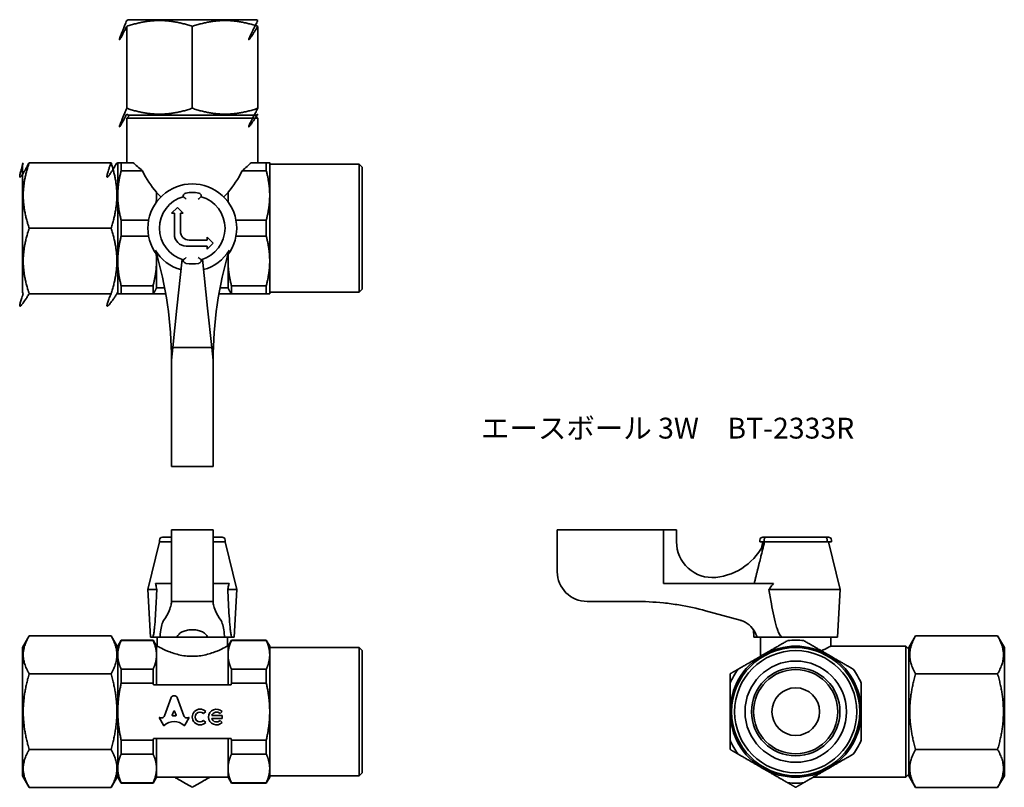
# Model space of a CAD drawing. Units: millimetres. Extents: x 65 to 231, y 61 to 190.
import ezdxf

# ---------------------------------------------------------------- set-up
doc = ezdxf.new("R2010")
doc.units = ezdxf.units.MM
doc.layers.add('Symbol (ISO)', color=7, linetype='Continuous', lineweight=25)
doc.layers.add('Visible (ISO)', color=7, linetype='Continuous', lineweight=35)
doc.styles.add('Note Text (JIS)', font='txt')

msp = doc.modelspace()

# ---------------------------------------------------------------- linework, layer by layer
at = {"layer": 'Visible (ISO)'}
for p, q in [((83.57, 189.75), (83.32, 189.61)), ((83.32, 174.88), (83.32, 188.63)), ((105.07, 189.75), (83.57, 189.75)), ((94.32, 174.88), (94.32, 188.63)), ((105.07, 189.75), (105.32, 189.61)), ((105.32, 174.88), (105.32, 188.63)), ((83.57, 173.75), (83.32, 173.9)), ((83.82, 173.75), (83.32, 173.25)), ((83.57, 173.75), (105.07, 173.75)), ((104.82, 173.75), (105.32, 173.25)), ((105.07, 173.75), (105.32, 173.9)), ((105.32, 173.25), (83.32, 173.25)), ((83.32, 165.75), (83.32, 173.25)), ((105.32, 165.75), (105.32, 173.25)), ((65.82, 165.5), (65.96, 165.75)), ((65.82, 165.5), (65.82, 144)), ((80.69, 165.75), (66.95, 165.75)), ((81.82, 165.5), (81.68, 165.75)), ((81.82, 165.75), (81.82, 160.25)), ((84.42, 165.75), (82.4, 165.75)), ((82.4, 164.41), (82.4, 165.75)), ((104.22, 165.75), (106.73, 165.75)), ((106.73, 165.75), (106.73, 164.41)), ((107.31, 160.25), (107.31, 165.75)), ((122.32, 165.5), (107.31, 165.5)), ((122.32, 144), (122.32, 165.5)), ((122.82, 165), (122.32, 165.5)), ((85.94, 164.41), (82.4, 164.41)), ((102.7, 164.41), (106.73, 164.41)), ((122.82, 165), (122.82, 144.5)), ((81.82, 160.25), (81.82, 149.25)), ((88.32, 160.75), (89.05, 160.02)), ((88.32, 160.25), (88.32, 160.75)), ((88.32, 159.17), (88.32, 160.25)), ((99.59, 160.02), (100.32, 160.75)), ((100.32, 160.75), (100.32, 160.25)), ((100.32, 160.25), (100.32, 159.17)), ((107.31, 149.25), (107.31, 160.25)), ((92.82, 160.16), (92.82, 160.04)), ((95.82, 160.04), (95.82, 160.16)), ((91.82, 158.25), (90.82, 157.25)), ((90.82, 157.25), (91.32, 157.25)), ((91.32, 157.25), (91.32, 153.75)), ((92.82, 157.25), (91.82, 158.25)), ((92.32, 154.25), (92.32, 157.25)), ((92.32, 157.25), (92.82, 157.25)), ((86.99, 156.1), (82.4, 156.1)), ((82.4, 153.41), (82.4, 156.1)), ((101.65, 156.1), (106.73, 156.1)), ((106.73, 156.1), (106.73, 153.41)), ((80.69, 154.75), (66.95, 154.75)), ((86.99, 153.41), (82.4, 153.41)), ((96.82, 152.75), (93.82, 152.75)), ((97.82, 152.25), (96.82, 153.25)), ((96.82, 153.25), (96.82, 152.75)), ((96.82, 151.25), (97.82, 152.25)), ((101.65, 153.41), (106.73, 153.41)), ((88.32, 149.25), (88.32, 150.34)), ((93.32, 151.75), (96.82, 151.75)), ((96.82, 151.75), (96.82, 151.25)), ((100.32, 150.34), (100.32, 149.25)), ((81.82, 149.25), (81.82, 143.75)), ((88.32, 144.72), (88.32, 149.25)), ((91.74, 141.34), (92.6, 149.53)), ((92.82, 149.46), (92.82, 149.35)), ((95.82, 149.35), (95.82, 149.46)), ((96.04, 149.53), (96.9, 141.34)), ((100.32, 149.25), (100.32, 144.72)), ((107.31, 143.75), (107.31, 149.25)), ((65.82, 144), (65.96, 143.75)), ((80.69, 143.75), (66.95, 143.75)), ((81.82, 144), (81.68, 143.75)), ((87.74, 145.1), (82.4, 145.1)), ((82.4, 143.75), (82.4, 145.1)), ((87.74, 143.75), (82.4, 143.75)), ((87.74, 145.1), (87.74, 143.75)), ((89.85, 143.75), (87.81, 143.75)), ((88.32, 144.72), (89.68, 144.72)), ((100.83, 143.75), (98.79, 143.75)), ((98.96, 144.72), (100.32, 144.72)), ((100.9, 143.75), (100.9, 145.1)), ((100.9, 145.1), (106.73, 145.1)), ((100.9, 143.75), (106.73, 143.75)), ((106.73, 145.1), (106.73, 143.75)), ((122.32, 144), (107.31, 144)), ((122.82, 144.5), (122.32, 144)), ((91.74, 141.34), (91.05, 134.75)), ((97.59, 134.75), (96.9, 141.34)), ((90.82, 132.58), (91.05, 134.75)), ((91.05, 134.75), (97.59, 134.75)), ((97.59, 134.75), (97.82, 132.58)), ((90.82, 114.75), (90.82, 132.58)), ((97.82, 132.58), (97.82, 114.75)), ((97.82, 114.75), (90.82, 114.75)), ((97.82, 104.1), (90.82, 104.1)), ((90.82, 97.1), (90.82, 104.1)), ((97.82, 97.1), (97.82, 104.1)), ((173.37, 104.1), (155.55, 104.1)), ((155.55, 97.1), (155.55, 104.1)), ((175.55, 104.1), (173.37, 104.1)), ((173.37, 95.1), (173.37, 104.1)), ((175.55, 102.12), (175.55, 104.1)), ((89.32, 102.9), (90.82, 102.9)), ((97.82, 102.9), (99.32, 102.9)), ((190.05, 102.9), (190.14, 102.9)), ((190.65, 102.9), (190.14, 102.9)), ((190.65, 102.9), (200.44, 102.9)), ((192.05, 102.91), (193.05, 102.91)), ((192.05, 102.9), (192.05, 102.91)), ((193.05, 102.91), (194.05, 102.91)), ((193.05, 102.9), (193.05, 102.91)), ((194.05, 102.91), (195.05, 102.91)), ((194.05, 102.9), (194.05, 102.91)), ((195.05, 102.91), (198.05, 102.91)), ((198.05, 102.91), (199.05, 102.91)), ((198.05, 102.9), (198.05, 102.91)), ((199.05, 102.9), (199.05, 102.91)), ((200.95, 102.9), (200.44, 102.9)), ((200.95, 102.9), (201.05, 102.9)), ((88.82, 102.1), (86.87, 94.1)), ((88.82, 102.4), (88.82, 102.1)), ((88.82, 102.1), (90.82, 102.1)), ((90.82, 102.1), (88.82, 102.1)), ((97.82, 102.1), (99.82, 102.1)), ((99.82, 102.1), (97.82, 102.1)), ((99.82, 102.4), (99.82, 102.1)), ((99.82, 102.1), (101.77, 94.1)), ((189.55, 102.4), (189.55, 102.1)), ((189.65, 102.1), (189.55, 102.1)), ((190.14, 102.1), (189.65, 102.1)), ((190.05, 102.1), (189.79, 101.06)), ((190.14, 102.1), (190.25, 102.1)), ((190.25, 102.4), (190.25, 102.1)), ((190.25, 102.1), (190.32, 102.1)), ((200.84, 102.1), (190.25, 102.1)), ((190.32, 102.1), (200.84, 102.1)), ((200.84, 102.4), (200.84, 102.1)), ((200.84, 102.1), (200.95, 102.1)), ((201.45, 102.1), (200.95, 102.1)), ((201.05, 102.1), (203, 94.1)), ((201.55, 102.1), (201.45, 102.1)), ((201.55, 102.4), (201.55, 102.1)), ((90.82, 92.1), (90.82, 97.1)), ((97.82, 97.1), (97.82, 92.1)), ((88.14, 95.1), (90.82, 95.1)), ((97.82, 95.1), (100.5, 95.1)), ((173.37, 95.1), (191.83, 95.1)), ((86.87, 94.1), (88.36, 94.1)), ((87.32, 86.1), (86.87, 94.1)), ((100.28, 94.1), (101.77, 94.1)), ((101.32, 86.1), (101.77, 94.1)), ((191.07, 94.1), (203, 94.1)), ((202.55, 86.1), (203, 94.1)), ((90.82, 92.1), (97.82, 92.1)), ((90.82, 91.86), (90.82, 92.1)), ((97.82, 92.1), (97.82, 91.86)), ((160.55, 92.1), (168.55, 92.1)), ((180.44, 90.53), (186.22, 88.97)), ((65.82, 84.35), (66.95, 86.31)), ((80.69, 86.31), (66.95, 86.31)), ((81.82, 84.35), (80.69, 86.31)), ((87.32, 86.1), (87.61, 86.1)), ((87.66, 86.1), (87.61, 86.1)), ((88.9, 86.1), (87.66, 86.1)), ((88.42, 84.6), (88.42, 86.1)), ((91.72, 86.1), (88.9, 86.1)), ((91.72, 86.1), (96.92, 86.1)), ((99.74, 86.1), (96.92, 86.1)), ((100.98, 86.1), (99.74, 86.1)), ((100.22, 84.6), (100.22, 86.1)), ((101.03, 86.1), (100.98, 86.1)), ((101.03, 86.1), (101.32, 86.1)), ((188.55, 86.1), (188.47, 87.36)), ((188.55, 86.1), (189.05, 86.1)), ((193.39, 86.1), (189.05, 86.1)), ((189.65, 82.9), (189.65, 86.1)), ((193.54, 86.1), (193.39, 86.1)), ((193.55, 86.1), (193.54, 86.1)), ((193.55, 86.1), (202.55, 86.1)), ((201.45, 84.6), (201.45, 86.1)), ((214.55, 84.35), (215.67, 86.31)), ((215.67, 86.31), (229.42, 86.31)), ((230.55, 84.35), (229.42, 86.31)), ((65.82, 84.35), (65.82, 62.85)), ((81.82, 84.6), (82.4, 85.6)), ((81.82, 84.6), (81.82, 83.13)), ((87.74, 85.6), (82.4, 85.6)), ((82.4, 85.53), (82.4, 85.6)), ((87.74, 85.53), (82.4, 85.53)), ((87.74, 85.6), (87.74, 85.53)), ((88.32, 84.6), (87.74, 85.6)), ((88.32, 83.13), (88.32, 84.6)), ((88.42, 84.6), (88.32, 84.6)), ((100.32, 84.6), (100.22, 84.6)), ((100.32, 84.6), (100.9, 85.6)), ((100.32, 84.6), (100.32, 83.13)), ((100.9, 85.6), (106.73, 85.6)), ((100.9, 85.53), (100.9, 85.6)), ((100.9, 85.53), (106.73, 85.53)), ((106.73, 85.6), (106.73, 85.53)), ((107.31, 84.6), (106.73, 85.6)), ((107.31, 83.13), (107.31, 84.6)), ((122.32, 84.35), (107.31, 84.35)), ((122.32, 62.85), (122.32, 84.35)), ((122.82, 83.85), (122.32, 84.35)), ((201.45, 84.6), (214.05, 84.6)), ((214.05, 62.6), (214.05, 84.6)), ((214.55, 84.1), (214.05, 84.6)), ((214.55, 84.35), (214.55, 62.85)), ((230.55, 62.85), (230.55, 84.35)), ((81.82, 83.13), (81.82, 73.6)), ((88.32, 78.1), (88.32, 83.13)), ((100.32, 83.13), (100.32, 78.1)), ((107.31, 73.6), (107.31, 83.13)), ((122.82, 83.85), (122.82, 63.35)), ((80.69, 79.96), (66.95, 79.96)), ((87.74, 80.73), (82.4, 80.73)), ((82.4, 78.4), (82.4, 80.73)), ((87.74, 80.73), (87.74, 78.4)), ((100.9, 80.73), (106.73, 80.73)), ((100.9, 78.4), (100.9, 80.73)), ((106.73, 80.73), (106.73, 78.4)), ((215.67, 79.96), (229.42, 79.96)), ((87.74, 78.4), (82.4, 78.4)), ((100.83, 78.1), (87.81, 78.1)), ((100.9, 78.4), (106.73, 78.4)), ((89.67, 72.92), (90.76, 75.97)), ((91.79, 75.97), (92.88, 72.91)), ((81.82, 73.6), (81.82, 64.08)), ((91.21, 73.71), (90.94, 73.01)), ((91.01, 72.92), (91.54, 72.92)), ((91.61, 73.01), (91.35, 73.71)), ((96.57, 73.63), (96.22, 73.28)), ((97.59, 72.95), (99.33, 72.95)), ((99.33, 73.62), (98.98, 73.27)), ((99.33, 72.95), (99.33, 72.46)), ((107.31, 64.08), (107.31, 73.6)), ((89.47, 71.32), (88.78, 72.64)), ((88.78, 72.64), (88.82, 72.61)), ((93.78, 72.64), (93.09, 71.32)), ((93.74, 72.61), (93.78, 72.64)), ((96.22, 72.11), (96.57, 71.76)), ((99.33, 72.46), (97.59, 72.46)), ((98.98, 72.14), (99.33, 71.79)), ((87.74, 68.81), (82.4, 68.81)), ((82.4, 66.48), (82.4, 68.81)), ((87.74, 68.81), (87.74, 66.48)), ((100.83, 69.1), (87.81, 69.1)), ((88.32, 64.08), (88.32, 69.1)), ((100.32, 69.1), (100.32, 64.08)), ((100.9, 68.81), (106.73, 68.81)), ((100.9, 66.48), (100.9, 68.81)), ((106.73, 68.81), (106.73, 66.48)), ((80.69, 67.25), (66.95, 67.25)), ((87.74, 66.48), (82.4, 66.48)), ((100.9, 66.48), (106.73, 66.48)), ((215.67, 67.25), (229.42, 67.25)), ((65.82, 62.85), (66.95, 60.9)), ((81.82, 62.85), (80.69, 60.9)), ((81.82, 64.08), (81.82, 62.6)), ((88.32, 62.6), (88.32, 64.08)), ((100.32, 64.08), (100.32, 62.6)), ((107.31, 62.6), (107.31, 64.08)), ((122.32, 62.85), (107.31, 62.85)), ((122.82, 63.35), (122.32, 62.85)), ((214.55, 63.1), (214.05, 62.6)), ((214.55, 62.85), (215.67, 60.9)), ((230.55, 62.85), (229.42, 60.9)), ((81.82, 62.6), (82.4, 61.6)), ((87.74, 61.68), (82.4, 61.68)), ((82.4, 61.6), (82.4, 61.68)), ((87.74, 61.6), (82.4, 61.6)), ((88.32, 62.6), (87.74, 61.6)), ((87.74, 61.68), (87.74, 61.6)), ((100.32, 62.6), (88.32, 62.6)), ((100.32, 62.6), (100.9, 61.6)), ((100.9, 61.68), (106.73, 61.68)), ((100.9, 61.6), (100.9, 61.68)), ((100.9, 61.6), (106.73, 61.6)), ((107.31, 62.6), (106.73, 61.6)), ((106.73, 61.68), (106.73, 61.6)), ((198.49, 62.6), (214.05, 62.6)), ((80.69, 60.9), (66.95, 60.9)), ((215.67, 60.9), (229.42, 60.9))]:
    msp.add_line(p, q, dxfattribs=at)
for radius in [10.75, 10.25, 8.5, 7.42, 7.07, 4]:
    msp.add_circle((195.55, 73.6), radius, dxfattribs=at)
for centre, radius, start, end in [((94.32, 154.75), 7.45, 323.0864, 216.9136), ((93.32, 160.16), 0.5, 100.4757, 180), ((94.32, 154.75), 6, 79.5243, 100.4757), ((95.32, 160.16), 0.5, 0, 79.5243), ((94.32, 154.75), 5.5, 105.8266, 254.1734), ((94.32, 154.75), 5.5, 285.8266, 74.1734), ((93.32, 153.75), 2, 180, 270), ((93.82, 154.25), 1.5, 180, 270), ((25.82, 132.58), 65, 0, 16.5001), ((94.32, 154.75), 7.21, 211.0202, 254.6959), ((94.32, 154.75), 7.21, 285.3041, 328.9798), ((162.82, 132.58), 65, 163.4999, 180), ((93.32, 149.35), 0.5, 180, 259.5243), ((94.32, 154.75), 6, 259.5243, 280.4757), ((95.32, 149.35), 0.5, 280.4757, 0), ((89.32, 102.4), 0.5, 90, 180), ((99.32, 102.4), 0.5, 0, 90), ((190.05, 102.4), 0.5, 90, 180), ((201.05, 102.4), 0.5, 0, 90), ((181.55, 102.12), 6, 180, 275.5802), ((181.16, 106.1), 10, 275.5802, 336.4218), ((160.55, 97.1), 5, 180, 270), ((168.65, 47.1), 45, 83.9835, 90.1373), ((195.55, 73.6), 11, 60, 120), ((195.55, 73.6), 12, 83.5565, 96.4435), ((195.55, 73.6), 11, 120, 180), ((195.55, 73.6), 11, 0, 60), ((195.55, 73.6), 12, 143.5565, 156.4435), ((195.55, 73.6), 12, 23.5565, 36.4435), ((95.64, 72.7), 1.32, 45, 315), ((95.64, 72.7), 0.826, 45, 315), ((98.38, 72.7), 1.32, 44.0566, 315.9434), ((98.38, 72.7), 0.826, 43.4904, 162.5424), ((195.55, 73.6), 11, 180, 240), ((195.55, 73.6), 11, 300, 0), ((98.38, 72.7), 0.826, 197.4576, 316.5096), ((195.55, 73.6), 12, 203.5565, 216.4435), ((195.55, 73.6), 12, 323.5565, 336.4435), ((195.55, 73.6), 11, 240, 300), ((195.55, 73.6), 12, 263.5565, 276.4435)]:
    msp.add_arc(centre, radius, start, end, dxfattribs=at)
for centre, major_axis, ratio, start_param, end_param in [((94.32, 176.75), (0, 19.05), 0.57735, 2.275795, 2.563543), ((94.32, 176.75), (0, 19.05), 0.57735, 3.719642, 4.00739), ((25.82, 92.45), (-65, 0), 0.271399, 2.942587, 3.032609), ((162.82, 92.45), (65, 0), 0.271399, 3.250576, 3.340598), ((91.28, 75.74), (0.565, 0), 0.953167, 0.435792, 2.705801), ((89.12, 73.1), (-0.588, 0), 0.953167, 1.047198, 2.813039), ((91.01, 72.99), (-0.0735, 0), 0.953167, 5.940161, 7.853982), ((91.28, 73.69), (0.0735, 0), 0.953167, 0.343024, 2.798569), ((91.54, 72.99), (0.0735, 0), 0.953167, 4.712389, 6.626209), ((93.44, 73.1), (-0.588, 0), 0.953167, 0.328553, 2.110877), ((89.53, 71.35), (0.0735, 0), 0.953167, 3.60524, 5.462183), ((91.28, 69.56), (2.49, 0), 0.953167, 0.821002, 2.320591), ((93.02, 71.35), (0.0735, 0), 0.953167, 3.962595, 5.819538)]:
    msp.add_ellipse(centre, major_axis=major_axis, ratio=ratio, start_param=start_param, end_param=end_param, dxfattribs=at)
for points, weights in [([(83.32, 188.63), (80.93, 183.8), (83.32, 189.61)], [1.05180668184, 1.13316421182, 1.13316421182]), ([(94.32, 188.63), (88.82, 190.46), (83.32, 188.63)], [1.05180668184, 1.21452174179, 1.05180668184]), ([(105.32, 188.63), (99.82, 190.46), (94.32, 188.63)], [1.05180668184, 1.21452174179, 1.05180668184]), ([(105.32, 189.61), (102.3, 183.8), (105.32, 188.63)], [1.13316421182, 1.13316421182, 1.05180668184]), ([(83.32, 173.9), (80.93, 169.27), (83.32, 174.88)], [1.14204545455, 1.14204545455, 1.06005028003]), ([(83.32, 174.88), (88.82, 173.05), (94.32, 174.88)], [1.06005028003, 1.22404062906, 1.06005028003]), ([(94.32, 174.88), (99.82, 173.05), (105.32, 174.88)], [1.06005028003, 1.22404062906, 1.06005028003]), ([(105.32, 174.88), (102.3, 169.27), (105.32, 173.9)], [1.06005028003, 1.14204545455, 1.14204545455]), ([(65.96, 165.75), (64.44, 160.99), (66.95, 165.75)], [1.13316421182, 1.13316421182, 1.05180668184]), ([(66.95, 165.75), (65.11, 160.25), (66.95, 154.75)], [1.05180668184, 1.21452174179, 1.05180668184]), ([(80.69, 165.75), (78.97, 160.99), (81.68, 165.75)], [1.06005028003, 1.14204545455, 1.14204545455]), ([(80.69, 154.75), (82.53, 160.25), (80.69, 165.75)], [1.06005028003, 1.22404062906, 1.06005028003]), ([(81.82, 165.75), (81.82, 165.75), (82.4, 165.75)], [1, 1.02247471629, 1]), ([(106.73, 165.75), (107.31, 165.75), (107.31, 165.75)], [1.01388174478, 1.02954712308, 1]), ([(82.4, 164.41), (81.82, 162.24), (81.82, 160.25)], [1, 1.02247471629, 1]), ([(107.31, 160.25), (107.31, 162.24), (106.73, 164.41)], [1, 1.02954712308, 1.01388174478]), ([(81.82, 160.25), (81.82, 158.27), (82.4, 156.1)], [1, 1.02247471629, 1]), ([(88.27, 159.11), (88.32, 159.68), (88.32, 160.25)], [1.01895688106, 1.01125438944, 1]), ([(88.32, 160.25), (88.32, 160.52), (88.31, 160.8)], [1, 1.0053113723, 1.00983164698]), ([(100.33, 160.8), (100.32, 160.52), (100.32, 160.25)], [1.00983164698, 1.0053113723, 1]), ([(100.32, 160.25), (100.32, 159.68), (100.37, 159.11)], [1, 1.01125438944, 1.01895688106]), ([(106.73, 156.1), (107.31, 158.27), (107.31, 160.25)], [1.01388174478, 1.02954712308, 1]), ([(66.95, 154.75), (65.11, 149.25), (66.95, 143.75)], [1.05180668184, 1.21452174179, 1.05180668184]), ([(80.69, 143.75), (82.53, 149.25), (80.69, 154.75)], [1.06005028003, 1.22404062906, 1.06005028003]), ([(82.4, 153.41), (81.82, 151.24), (81.82, 149.25)], [1, 1.02247471629, 1]), ([(107.31, 149.25), (107.31, 151.24), (106.73, 153.41)], [1, 1.02954712308, 1.01388174478]), ([(88.32, 149.25), (88.32, 149.82), (88.27, 150.4)], [1, 1.01125438944, 1.01895688106]), ([(100.37, 150.4), (100.32, 149.82), (100.32, 149.25)], [1.01895688106, 1.01125438944, 1]), ([(81.82, 149.25), (81.82, 147.27), (82.4, 145.1)], [1, 1.02247471629, 1]), ([(87.74, 145.1), (88.32, 147.27), (88.32, 149.25)], [1.03506963584, 1.04024913153, 1]), ([(100.32, 149.25), (100.32, 147.27), (100.9, 145.1)], [1, 1.04024913153, 1.03506963584]), ([(106.73, 145.1), (107.31, 147.27), (107.31, 149.25)], [1.01388174478, 1.02954712308, 1]), ([(66.95, 143.75), (64.44, 139.63), (65.96, 143.75)], [1.05180668184, 1.13316421182, 1.13316421182]), ([(81.68, 143.75), (78.97, 139.63), (80.69, 143.75)], [1.14204545455, 1.14204545455, 1.06005028003]), ([(82.4, 143.75), (81.82, 143.75), (81.82, 143.75)], [1, 1.02247471629, 1]), ([(87.81, 143.75), (87.78, 143.75), (87.74, 143.75)], [1.03552328647, 1.03537585597, 1.03506963584]), ([(87.81, 143.75), (88.08, 144.25), (88.32, 144.72)], [1.00021901161, 1.00099535408, 1]), ([(100.32, 144.72), (100.56, 144.25), (100.83, 143.75)], [1, 1.00099535408, 1.00021901161]), ([(100.9, 143.75), (100.86, 143.75), (100.83, 143.75)], [1.03506963584, 1.03537585597, 1.03552328647]), ([(107.31, 143.75), (107.31, 143.75), (106.73, 143.75)], [1, 1.02954712308, 1.01388174478]), ([(190.32, 102.1), (189.57, 99.09), (188.59, 95.1)], [1, 1.01064783393, 1.00231088921]), ([(66.95, 86.31), (65.11, 83.13), (66.95, 79.96)], [1.05180668184, 1.21452174179, 1.05180668184]), ([(80.69, 79.96), (82.53, 83.13), (80.69, 86.31)], [1.06005028003, 1.22404062906, 1.06005028003]), ([(193.55, 86.14), (193.55, 86.12), (193.55, 86.1)], [1.00000511402, 1.00000256957, 1]), ([(215.67, 86.31), (213.84, 83.13), (215.67, 79.96)], [1.06005028003, 1.22404062906, 1.06005028003]), ([(229.42, 79.96), (231.25, 83.13), (229.42, 86.31)], [1.05180668184, 1.21452174179, 1.05180668184]), ([(82.4, 85.53), (81.82, 84.28), (81.82, 83.13)], [1, 1.02247471629, 1]), ([(88.32, 83.13), (88.32, 84.28), (87.74, 85.53)], [1, 1.04024913153, 1.03506963584]), ([(100.9, 85.53), (100.32, 84.28), (100.32, 83.13)], [1.03506963584, 1.04024913153, 1]), ([(107.31, 83.13), (107.31, 84.28), (106.73, 85.53)], [1, 1.02954712308, 1.01388174478]), ([(190.05, 83.13), (192.03, 84.28), (194.2, 85.53)], [1, 1.02954712308, 1.01388174478]), ([(196.89, 85.53), (199.06, 84.28), (201.05, 83.13)], [1.01388174478, 1.02954712308, 1]), ([(81.82, 83.13), (81.82, 81.98), (82.4, 80.73)], [1, 1.02247471629, 1]), ([(87.74, 80.73), (88.32, 81.98), (88.32, 83.13)], [1.03506963584, 1.04024913153, 1]), ([(100.32, 83.13), (100.32, 81.98), (100.9, 80.73)], [1, 1.04024913153, 1.03506963584]), ([(106.73, 80.73), (107.31, 81.98), (107.31, 83.13)], [1.01388174478, 1.02954712308, 1]), ([(185.89, 80.73), (188.06, 81.98), (190.05, 83.13)], [1.01388174478, 1.02954712308, 1]), ([(201.05, 83.13), (203.03, 81.98), (205.2, 80.73)], [1, 1.02954712308, 1.01388174478]), ([(66.95, 79.96), (65.11, 73.6), (66.95, 67.25)], [1.05180668184, 1.21452174179, 1.05180668184]), ([(80.69, 67.25), (82.53, 73.6), (80.69, 79.96)], [1.06005028003, 1.22404062906, 1.06005028003]), ([(184.55, 79.96), (185.24, 80.36), (185.89, 80.73)], [1.06005028003, 1.07823792591, 1.09239130435]), ([(184.55, 78.4), (184.55, 79.16), (184.55, 79.96)], [1.09239130435, 1.07823792591, 1.06005028003]), ([(215.67, 79.96), (213.84, 73.6), (215.67, 67.25)], [1.06005028003, 1.22404062906, 1.06005028003]), ([(229.42, 67.25), (231.25, 73.6), (229.42, 79.96)], [1.05180668184, 1.21452174179, 1.05180668184]), ([(82.4, 78.4), (81.82, 75.9), (81.82, 73.6)], [1, 1.02247471629, 1]), ([(87.81, 78.1), (87.78, 78.25), (87.74, 78.4)], [1.03552328647, 1.03537585597, 1.03506963584]), ([(100.9, 78.4), (100.86, 78.25), (100.83, 78.1)], [1.03506963584, 1.03537585597, 1.03552328647]), ([(107.31, 73.6), (107.31, 75.9), (106.73, 78.4)], [1, 1.02954712308, 1.01388174478]), ([(184.55, 73.6), (184.55, 75.9), (184.55, 78.4)], [1, 1.02954712308, 1.01388174478]), ([(206.55, 78.4), (206.55, 75.9), (206.55, 73.6)], [1.01388174478, 1.02954712308, 1]), ([(81.82, 73.6), (81.82, 71.31), (82.4, 68.81)], [1, 1.02247471629, 1]), ([(106.73, 68.81), (107.31, 71.31), (107.31, 73.6)], [1.01388174478, 1.02954712308, 1]), ([(184.55, 68.81), (184.55, 71.31), (184.55, 73.6)], [1.01388174478, 1.02954712308, 1]), ([(206.55, 73.6), (206.55, 71.31), (206.55, 68.81)], [1, 1.02954712308, 1.01388174478]), ([(87.74, 68.81), (87.78, 68.96), (87.81, 69.1)], [1.03506963584, 1.03537585597, 1.03552328647]), ([(100.83, 69.1), (100.86, 68.96), (100.9, 68.81)], [1.03552328647, 1.03537585597, 1.03506963584]), ([(184.55, 67.25), (184.55, 68.05), (184.55, 68.81)], [1.06005028003, 1.07823792591, 1.09239130435]), ([(66.95, 67.25), (65.11, 64.08), (66.95, 60.9)], [1.05180668184, 1.21452174179, 1.05180668184]), ([(80.69, 60.9), (82.53, 64.08), (80.69, 67.25)], [1.06005028003, 1.22404062906, 1.06005028003]), ([(82.4, 66.48), (81.82, 65.23), (81.82, 64.08)], [1, 1.02247471629, 1]), ([(88.32, 64.08), (88.32, 65.23), (87.74, 66.48)], [1, 1.04024913153, 1.03506963584]), ([(100.9, 66.48), (100.32, 65.23), (100.32, 64.08)], [1.03506963584, 1.04024913153, 1]), ([(107.31, 64.08), (107.31, 65.23), (106.73, 66.48)], [1, 1.02954712308, 1.01388174478]), ([(185.89, 66.48), (185.24, 66.85), (184.55, 67.25)], [1.09239130435, 1.07823792591, 1.06005028003]), ([(190.05, 64.08), (188.06, 65.23), (185.89, 66.48)], [1, 1.02954712308, 1.01388174478]), ([(205.2, 66.48), (203.03, 65.23), (201.05, 64.08)], [1.01388174478, 1.02954712308, 1]), ([(215.67, 67.25), (213.84, 64.08), (215.67, 60.9)], [1.06005028003, 1.22404062906, 1.06005028003]), ([(229.42, 60.9), (231.25, 64.08), (229.42, 67.25)], [1.05180668184, 1.21452174179, 1.05180668184]), ([(81.82, 64.08), (81.82, 62.93), (82.4, 61.68)], [1, 1.02247471629, 1]), ([(87.74, 61.68), (88.32, 62.93), (88.32, 64.08)], [1.03506963584, 1.04024913153, 1]), ([(100.32, 64.08), (100.32, 62.93), (100.9, 61.68)], [1, 1.04024913153, 1.03506963584]), ([(106.73, 61.68), (107.31, 62.93), (107.31, 64.08)], [1.01388174478, 1.02954712308, 1]), ([(194.2, 61.68), (192.03, 62.93), (190.05, 64.08)], [1.01388174478, 1.02954712308, 1]), ([(201.05, 64.08), (199.06, 62.93), (196.89, 61.68)], [1, 1.02954712308, 1.01388174478]), ([(94.32, 60.9), (92.77, 61.8), (91.37, 62.6)], [1.06005028003, 1.10175845305, 1.12225108861]), ([(97.27, 62.6), (95.87, 61.8), (94.32, 60.9)], [1.12225108861, 1.10175845305, 1.06005028003]), ([(195.55, 60.9), (194.85, 61.3), (194.2, 61.68)], [1.06005028003, 1.07823792591, 1.09239130435]), ([(196.89, 61.68), (196.24, 61.3), (195.55, 60.9)], [1.09239130435, 1.07823792591, 1.06005028003])]:
    msp.add_rational_spline(points, weights, degree=2, dxfattribs=at)
for points in [[(85.94, 164.41), (85.37, 164.91), (84.84, 165.37), (84.42, 165.75)], [(104.22, 165.75), (103.8, 165.37), (103.27, 164.91), (102.7, 164.41)], [(88.31, 160.8), (88.31, 160.78), (88.32, 160.77), (88.32, 160.75)], [(100.32, 160.75), (100.32, 160.77), (100.33, 160.78), (100.33, 160.8)], [(87.61, 86.1), (87.61, 86.12), (87.61, 86.13), (87.61, 86.14)], [(101.03, 86.14), (101.03, 86.13), (101.03, 86.12), (101.03, 86.1)], [(193.55, 86.14), (193.54, 86.13), (193.54, 86.12), (193.54, 86.1)]]:
    msp.add_open_spline(points, degree=3, dxfattribs=at)
for points, knots in [([(93.32, 159.65), (93.32, 159.65), (93.32, 159.65), (93.27, 159.69), (93.23, 159.73), (93.14, 159.8), (93.09, 159.83), (93, 159.91), (92.96, 159.94), (92.89, 159.99), (92.86, 160.01), (92.83, 160.04), (92.82, 160.04), (92.82, 160.04)], [-0.0894071, -0.0894071, -0.0894071, -0.0894071, -0.08900244, -0.08900244, -0.07133134, -0.07133134, -0.05428652, -0.05428652, -0.03307983, -0.03307983, -0.0157603, -0.0157603, 0, 0, 0, 0]), ([(95.82, 160.04), (95.82, 160.04), (95.81, 160.04), (95.78, 160.01), (95.75, 159.99), (95.68, 159.94), (95.64, 159.91), (95.55, 159.83), (95.5, 159.8), (95.42, 159.73), (95.37, 159.69), (95.32, 159.65), (95.32, 159.65), (95.32, 159.65)], [-0.08964194, -0.08964194, -0.08964194, -0.08964194, -0.0737684, -0.0737684, -0.05632443, -0.05632443, -0.03496536, -0.03496536, -0.01779807, -0.01779807, 0, 0, 0.00040757, 0.00040757, 0.00040757, 0.00040757]), ([(92.82, 149.38), (92.78, 149.4), (92.75, 149.42), (92.68, 149.47), (92.64, 149.5), (92.6, 149.53)], [1.26072965, 1.26072965, 1.26072965, 1.26072965, 1.2785507, 1.2785507, 1.30236991, 1.30236991, 1.30236991, 1.30236991]), ([(93.32, 149.85), (93.32, 149.85), (93.32, 149.85), (93.27, 149.81), (93.23, 149.78), (93.14, 149.71), (93.09, 149.67), (93, 149.6), (92.96, 149.57), (92.89, 149.51), (92.86, 149.49), (92.83, 149.47), (92.82, 149.46), (92.82, 149.46)], [-0.00040757, -0.00040757, -0.00040757, -0.00040757, 0, 0, 0.01779807, 0.01779807, 0.03496536, 0.03496536, 0.05632443, 0.05632443, 0.0737684, 0.0737684, 0.08964194, 0.08964194, 0.08964194, 0.08964194]), ([(95.32, 149.85), (95.32, 149.85), (95.32, 149.85), (95.37, 149.81), (95.42, 149.78), (95.5, 149.71), (95.55, 149.67), (95.64, 149.6), (95.68, 149.57), (95.75, 149.51), (95.78, 149.49), (95.81, 149.47), (95.82, 149.46), (95.82, 149.46)], [-0.0894071, -0.0894071, -0.0894071, -0.0894071, -0.08900244, -0.08900244, -0.07133134, -0.07133134, -0.05428652, -0.05428652, -0.03307983, -0.03307983, -0.0157603, -0.0157603, 0, 0, 0, 0]), ([(96.04, 149.53), (96.01, 149.5), (95.97, 149.47), (95.89, 149.42), (95.86, 149.4), (95.82, 149.38)], [0.88433229, 0.88433229, 0.88433229, 0.88433229, 0.9081515, 0.9081515, 0.92597255, 0.92597255, 0.92597255, 0.92597255]), ([(190.65, 102.9), (190.65, 102.9), (190.64, 102.9), (190.61, 102.9), (190.57, 102.9), (190.5, 102.87), (190.46, 102.85), (190.39, 102.8), (190.36, 102.75), (190.3, 102.66), (190.29, 102.61), (190.26, 102.51), (190.25, 102.46), (190.25, 102.4)], [-0.0894071, -0.0894071, -0.0894071, -0.0894071, -0.08900244, -0.08900244, -0.07133134, -0.07133134, -0.05428652, -0.05428652, -0.03307983, -0.03307983, -0.0157603, -0.0157603, 0, 0, 0, 0]), ([(200.84, 102.4), (200.84, 102.46), (200.83, 102.51), (200.81, 102.61), (200.79, 102.66), (200.73, 102.75), (200.7, 102.8), (200.63, 102.85), (200.59, 102.87), (200.52, 102.9), (200.48, 102.9), (200.45, 102.9), (200.45, 102.9), (200.44, 102.9)], [-0.08964194, -0.08964194, -0.08964194, -0.08964194, -0.0737684, -0.0737684, -0.05632443, -0.05632443, -0.03496536, -0.03496536, -0.01779807, -0.01779807, 0, 0, 0.00040757, 0.00040757, 0.00040757, 0.00040757]), ([(88.36, 94.1), (88.35, 94.18), (88.33, 94.26), (88.27, 94.6), (88.21, 94.86), (88.14, 95.1)], [1.0266796, 1.0266796, 1.0266796, 1.0266796, 1.054987, 1.054987, 1.150373, 1.150373, 1.150373, 1.150373]), ([(100.5, 95.1), (100.43, 94.86), (100.37, 94.6), (100.31, 94.26), (100.29, 94.18), (100.28, 94.1)], [1.5278494, 1.5278494, 1.5278494, 1.5278494, 1.6232354, 1.6232354, 1.6515428, 1.6515428, 1.6515428, 1.6515428]), ([(191.83, 95.1), (191.61, 94.86), (191.41, 94.6), (191.17, 94.26), (191.12, 94.18), (191.07, 94.1)], [1.5278494, 1.5278494, 1.5278494, 1.5278494, 1.6232354, 1.6232354, 1.6515428, 1.6515428, 1.6515428, 1.6515428]), ([(87.66, 86.1), (87.67, 86.1), (87.68, 86.11), (87.71, 86.13), (87.72, 86.15), (87.75, 86.22), (87.77, 86.27), (87.83, 86.52), (87.87, 86.76), (87.94, 87.26), (87.96, 87.52), (88.05, 88.38), (88.09, 89.02), (88.18, 90.33), (88.22, 91), (88.29, 92.48), (88.33, 93.29), (88.36, 94.1)], [1.7585105, 1.7585105, 1.7585105, 1.7585105, 1.769985, 1.769985, 1.7814596, 1.7814596, 1.8044088, 1.8044088, 1.8799678, 1.8799678, 1.9555268, 1.9555268, 2.1507136, 2.1507136, 2.3459004, 2.3459004, 2.5737801, 2.5737801, 2.5737801, 2.5737801]), ([(100.28, 94.1), (100.31, 93.29), (100.35, 92.48), (100.42, 91), (100.46, 90.33), (100.55, 89.02), (100.59, 88.38), (100.68, 87.52), (100.7, 87.26), (100.77, 86.76), (100.81, 86.52), (100.87, 86.27), (100.89, 86.22), (100.92, 86.15), (100.93, 86.13), (100.96, 86.11), (100.97, 86.1), (100.98, 86.1)], [0.9432408, 0.9432408, 0.9432408, 0.9432408, 1.1711206, 1.1711206, 1.3663073, 1.3663073, 1.5614941, 1.5614941, 1.6370531, 1.6370531, 1.7126121, 1.7126121, 1.7355613, 1.7355613, 1.7470359, 1.7470359, 1.7585105, 1.7585105, 1.7585105, 1.7585105]), ([(191.07, 94.1), (191.19, 93.29), (191.32, 92.48), (191.59, 91), (191.71, 90.33), (192, 89.02), (192.16, 88.38), (192.43, 87.52), (192.52, 87.26), (192.73, 86.76), (192.85, 86.52), (193.06, 86.27), (193.11, 86.22), (193.21, 86.15), (193.25, 86.13), (193.32, 86.11), (193.35, 86.1), (193.39, 86.1)], [0.9432408, 0.9432408, 0.9432408, 0.9432408, 1.1711206, 1.1711206, 1.3663073, 1.3663073, 1.5614941, 1.5614941, 1.6370531, 1.6370531, 1.7126121, 1.7126121, 1.7355613, 1.7355613, 1.7470359, 1.7470359, 1.7585105, 1.7585105, 1.7585105, 1.7585105]), ([(90.43, 90.53), (90.59, 90.93), (90.71, 91.26), (90.8, 91.65), (90.82, 91.77), (90.82, 91.86)], [5.5786152, 5.5786152, 5.5786152, 5.5786152, 6.0215107, 6.0215107, 6.2679525, 6.2679525, 6.2679525, 6.2679525]), ([(97.82, 91.86), (97.82, 91.77), (97.84, 91.65), (97.93, 91.26), (98.05, 90.93), (98.21, 90.53)], [4.5852907, 4.5852907, 4.5852907, 4.5852907, 4.8317325, 4.8317325, 5.274628, 5.274628, 5.274628, 5.274628]), ([(173.37, 91.86), (174.24, 91.77), (175.1, 91.65), (177.49, 91.26), (178.99, 90.93), (180.44, 90.53)], [4.5852907, 4.5852907, 4.5852907, 4.5852907, 4.8317325, 4.8317325, 5.274628, 5.274628, 5.274628, 5.274628]), ([(88.9, 86.1), (88.91, 86.28), (88.93, 86.46), (89, 87.12), (89.07, 87.57), (89.23, 88.28), (89.33, 88.59), (89.47, 88.86), (89.5, 88.92), (89.54, 88.97)], [0.0979815, 0.0979815, 0.0979815, 0.0979815, 0.1506625, 0.1506625, 0.301325, 0.301325, 0.4554237, 0.4554237, 0.5051911, 0.5051911, 0.5051911, 0.5051911]), ([(99.1, 88.97), (99.14, 88.92), (99.17, 88.86), (99.31, 88.59), (99.41, 88.28), (99.57, 87.57), (99.65, 87.12), (99.71, 86.46), (99.73, 86.28), (99.74, 86.1)], [1.9267934, 1.9267934, 1.9267934, 1.9267934, 1.9765608, 1.9765608, 2.1306596, 2.1306596, 2.2813221, 2.2813221, 2.334003, 2.334003, 2.334003, 2.334003]), ([(186.22, 88.97), (186.39, 88.92), (186.55, 88.86), (187.21, 88.59), (187.66, 88.28), (188.36, 87.57), (188.67, 87.12), (188.94, 86.46), (189, 86.28), (189.05, 86.1)], [1.9267934, 1.9267934, 1.9267934, 1.9267934, 1.9765608, 1.9765608, 2.1306596, 2.1306596, 2.2813221, 2.2813221, 2.334003, 2.334003, 2.334003, 2.334003]), ([(87.61, 86.14), (87.62, 86.13), (87.62, 86.13), (87.64, 86.11), (87.65, 86.1), (87.66, 86.1)], [1.74173826, 1.74173826, 1.74173826, 1.74173826, 1.74703587, 1.74703587, 1.75851045, 1.75851045, 1.75851045, 1.75851045]), ([(91.72, 86.1), (91.82, 86.3), (91.96, 86.48), (92.29, 86.8), (92.55, 86.96), (93, 87.16), (93.26, 87.24), (93.79, 87.34), (94.07, 87.36), (94.57, 87.36), (94.85, 87.34), (95.38, 87.24), (95.64, 87.16), (96.09, 86.96), (96.35, 86.8), (96.68, 86.48), (96.82, 86.3), (96.92, 86.1)], [0.0801697, 0.0801697, 0.0801697, 0.0801697, 0.1449226, 0.1449226, 0.2230755, 0.2230755, 0.298537, 0.298537, 0.3739984, 0.3739984, 0.4494598, 0.4494598, 0.5249213, 0.5249213, 0.6030743, 0.6030743, 0.6678272, 0.6678272, 0.6678272, 0.6678272]), ([(100.98, 86.1), (100.99, 86.1), (101, 86.11), (101.02, 86.13), (101.03, 86.13), (101.03, 86.14)], [1.75851045, 1.75851045, 1.75851045, 1.75851045, 1.76998504, 1.76998504, 1.77528265, 1.77528265, 1.77528265, 1.77528265]), ([(193.39, 86.1), (193.43, 86.1), (193.46, 86.11), (193.51, 86.13), (193.53, 86.13), (193.55, 86.14)], [1.75851045, 1.75851045, 1.75851045, 1.75851045, 1.76998504, 1.76998504, 1.77528265, 1.77528265, 1.77528265, 1.77528265]), ([(100.22, 84.6), (100.16, 84.57), (100.07, 84.52), (99.46, 84.21), (99.01, 83.99), (97.98, 83.57), (97.32, 83.34), (95.88, 82.99), (95.08, 82.89), (93.56, 82.89), (92.76, 82.99), (91.32, 83.34), (90.66, 83.57), (89.63, 83.99), (89.18, 84.21), (88.58, 84.52), (88.48, 84.57), (88.42, 84.6)], [0.910402, 0.910402, 0.910402, 0.910402, 1.137573, 1.137573, 1.364743, 1.364743, 1.592774, 1.592774, 1.820804, 1.820804, 2.048835, 2.048835, 2.276866, 2.276866, 2.504036, 2.504036, 2.731207, 2.731207, 2.731207, 2.731207]), ([(199.83, 83.83), (200.3, 84.03), (200.71, 84.22), (201.29, 84.52), (201.38, 84.57), (201.45, 84.6)], [0.4732648, 0.4732648, 0.4732648, 0.4732648, 0.6832317, 0.6832317, 0.9104022, 0.9104022, 0.9104022, 0.9104022])]:
    msp.add_open_spline(points, degree=3, knots=knots, dxfattribs=at)

# ---------------------------------------------------------------- texts
at = {"layer": 'Symbol (ISO)', "insert": (142.75, 122.94), "char_height": 3.5, "width": 64.1053, "attachment_point": 1, "line_spacing_factor": 1.5, "style": 'Note Text (JIS)'}
msp.add_mtext('{\\fＭＳ Ｐゴシック|b0|i0;\\H3.5000;エースボール 3W\u3000BT-2333R}', dxfattribs=at)

doc.saveas('drawing.dxf')
